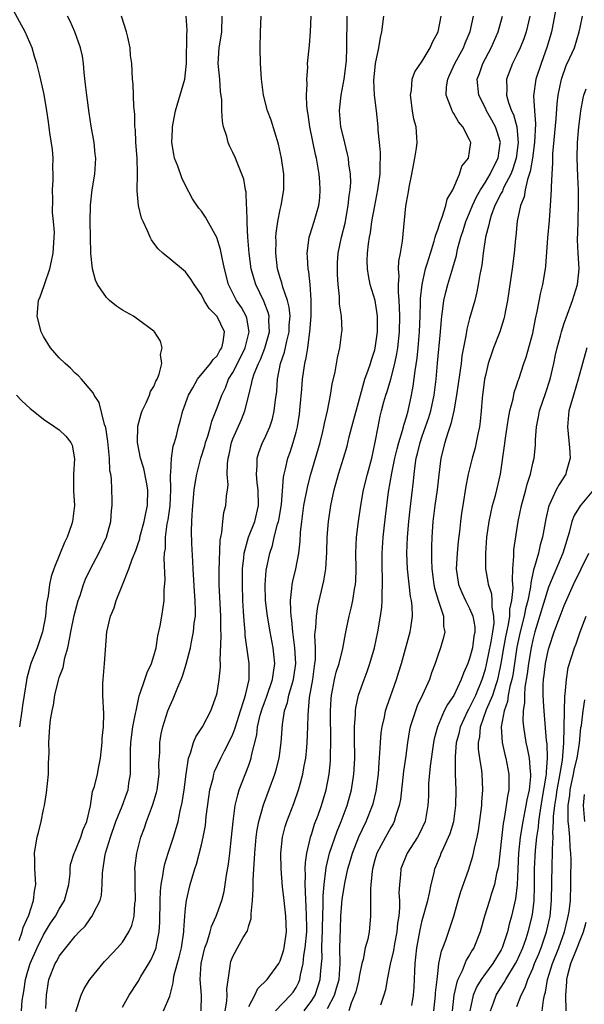
# Model space of a CAD drawing. Units: inches. Extents: x 2568039 to 2571000, y 1497000 to 1500000.
# Drawn here: x 2569074 to 2569146, y 1497436 to 1497561 of the extents above; entities that cross this region are included whole.
import ezdxf

# ---------------------------------------------------------------- set-up
doc = ezdxf.new("R2010")
doc.units = ezdxf.units.IN
doc.header["$MEASUREMENT"] = 0
doc.layers.add('LD25681497_2ft', color=81, linetype='Continuous')

msp = doc.modelspace()

# ---------------------------------------------------------------- linework, layer by layer
at = {"layer": 'LD25681497_2ft'}
for points, elevation in [([(2569073.93, 1497443.93), (2569074.31, 1497445), (2569074.43, 1497445.57), (2569075.15, 1497447.15), (2569075.74, 1497449), (2569075.84, 1497450.16), (2569076.04, 1497451), (2569075.9, 1497453), (2569075.89, 1497454.11), (2569075.86, 1497455), (2569076.03, 1497456.03), (2569076.21, 1497457), (2569076.38, 1497457.62), (2569076.7, 1497459), (2569077, 1497460.5), (2569077.12, 1497461), (2569077.39, 1497462.61), (2569077.62, 1497465), (2569077.61, 1497466.39), (2569077.68, 1497467), (2569077.72, 1497467.72), (2569077.66, 1497469), (2569077.79, 1497471), (2569077.87, 1497471.87), (2569078.08, 1497473), (2569078.28, 1497473.72), (2569078.45, 1497475), (2569078.9, 1497476.9), (2569079, 1497477.22), (2569079.49, 1497478.51), (2569079.71, 1497479.71), (2569080.1, 1497481), (2569080.32, 1497482.32), (2569080.48, 1497483), (2569080.9, 1497485.1), (2569081.41, 1497487), (2569081.64, 1497487.64), (2569082.07, 1497489), (2569082.32, 1497489.68), (2569082.94, 1497491), (2569084.01, 1497493), (2569085, 1497495), (2569085.54, 1497497), (2569085.61, 1497498.39), (2569085.7, 1497499), (2569085.71, 1497499.71), (2569085.62, 1497502.38), (2569085.52, 1497503), (2569085.41, 1497503.41), (2569085.35, 1497505), (2569085.13, 1497507.13), (2569084.88, 1497508.88), (2569084.84, 1497509), (2569084.74, 1497509.26), (2569084.07, 1497512.07), (2569083.4, 1497513), (2569083.3, 1497513.3), (2569081.8, 1497515), (2569081.45, 1497515.45), (2569081, 1497515.79), (2569080.4, 1497516.41), (2569079.73, 1497517), (2569079, 1497517.72), (2569077.89, 1497519), (2569077, 1497520.41), (2569076.69, 1497521), (2569076.2, 1497523), (2569076.38, 1497525), (2569076.57, 1497525.43), (2569077.1, 1497526.9), (2569077.15, 1497527.15), (2569077.78, 1497529), (2569078.03, 1497529.97), (2569078.23, 1497531), (2569078.3, 1497532.3), (2569078.37, 1497533), (2569078.38, 1497533.62), (2569078.27, 1497535), (2569078.15, 1497536.15), (2569078.16, 1497537.84), (2569078.14, 1497539), (2569078.22, 1497540.22), (2569078.24, 1497541), (2569078.19, 1497541.81), (2569078.22, 1497543), (2569078.12, 1497544.12), (2569077.78, 1497546.22), (2569077.62, 1497547.62), (2569077.42, 1497549), (2569077.07, 1497551.07), (2569076.53, 1497553.47), (2569076.16, 1497555), (2569075.87, 1497555.87), (2569075.56, 1497557), (2569074.69, 1497559), (2569073, 1497562.09)], 8918), ([(2569141.94, 1497561.94), (2569141.45, 1497559.45), (2569141.38, 1497559), (2569141.3, 1497558.7), (2569140.83, 1497557.17), (2569140.05, 1497555), (2569139.41, 1497553), (2569139.11, 1497550.89), (2569139.23, 1497549), (2569139.37, 1497547.37), (2569139.24, 1497545), (2569138.95, 1497543), (2569138.68, 1497541.32), (2569138.32, 1497540.32), (2569138.03, 1497539), (2569137.9, 1497538.1), (2569137.44, 1497537), (2569137.04, 1497535.05), (2569136.87, 1497533.13), (2569136.83, 1497532.83), (2569136.65, 1497531), (2569136.39, 1497529), (2569135.79, 1497525), (2569135.52, 1497523.52), (2569135.44, 1497523), (2569135.35, 1497522.65), (2569134.83, 1497521), (2569134.04, 1497519), (2569133.76, 1497518.24), (2569133.37, 1497517), (2569133, 1497515.48), (2569132.9, 1497515), (2569132.61, 1497512.61), (2569132.48, 1497511), (2569132.34, 1497509.66), (2569132.25, 1497509), (2569132.04, 1497508.04), (2569131.85, 1497507), (2569131.69, 1497506.31), (2569131.31, 1497505), (2569130.82, 1497503), (2569130.53, 1497501.47), (2569130.12, 1497499), (2569129.96, 1497498.04), (2569129.83, 1497497), (2569129.72, 1497495.72), (2569129.56, 1497494.44), (2569129.41, 1497493), (2569129.28, 1497491), (2569129.6, 1497489), (2569130.02, 1497488.02), (2569130.48, 1497487), (2569131, 1497485.97), (2569131.42, 1497485), (2569131.65, 1497483.65), (2569131.67, 1497483), (2569131.55, 1497482.45), (2569131.36, 1497481), (2569131, 1497479.62), (2569130.76, 1497479), (2569130.21, 1497477.79), (2569129.95, 1497477), (2569129, 1497474.97), (2569128.19, 1497473.81), (2569127.79, 1497473), (2569126.93, 1497471), (2569126.52, 1497469.48), (2569126.43, 1497469), (2569126.01, 1497466.01), (2569125.81, 1497463.81), (2569125.78, 1497462.22), (2569125.71, 1497461), (2569125.35, 1497459), (2569124.6, 1497457.39), (2569124.38, 1497457), (2569123.07, 1497455), (2569122.28, 1497453), (2569122.23, 1497452.23), (2569122.1, 1497451), (2569122.05, 1497449.95), (2569122.1, 1497449), (2569122.12, 1497448.12), (2569122.01, 1497447), (2569121.88, 1497446.12), (2569121.78, 1497445), (2569121.49, 1497443.49), (2569121.36, 1497442.64), (2569120.94, 1497440.94), (2569120.55, 1497439), (2569120.34, 1497437.66), (2569120.14, 1497437), (2569119.71, 1497435.71)], 8892), ([(2569074.19, 1497435), (2569074.3, 1497436.3), (2569074.42, 1497437), (2569074.52, 1497437.48), (2569074.7, 1497439), (2569075, 1497440.04), (2569075.31, 1497441), (2569076.2, 1497443), (2569077, 1497444.64), (2569077.9, 1497446.1), (2569078.51, 1497447), (2569079, 1497447.89), (2569079.67, 1497449), (2569080.19, 1497451), (2569080.36, 1497452.36), (2569080.39, 1497453), (2569080.44, 1497453.56), (2569080.89, 1497455), (2569081, 1497455.24), (2569081.71, 1497457), (2569082.01, 1497457.99), (2569082.49, 1497459), (2569082.96, 1497460.96), (2569083.22, 1497462.78), (2569083.31, 1497463), (2569083.44, 1497463.44), (2569083.82, 1497465), (2569084.03, 1497465.97), (2569084.2, 1497467), (2569084.42, 1497469), (2569084.44, 1497469.56), (2569084.61, 1497471), (2569084.65, 1497472.65), (2569084.51, 1497475), (2569084.52, 1497476.52), (2569084.54, 1497477), (2569084.72, 1497479), (2569085.04, 1497483), (2569085.5, 1497485), (2569085.94, 1497486.06), (2569086.21, 1497487), (2569086.99, 1497488.99), (2569087.83, 1497491), (2569088.24, 1497492.24), (2569088.7, 1497493.3), (2569089, 1497494.2), (2569089.19, 1497494.81), (2569089.22, 1497495), (2569089.3, 1497495.3), (2569089.77, 1497497), (2569089.97, 1497498.03), (2569090.19, 1497499), (2569090.24, 1497501), (2569090.04, 1497501.96), (2569089.72, 1497503.72), (2569089.3, 1497505), (2569088.89, 1497507), (2569088.94, 1497509.06), (2569089.36, 1497510.64), (2569089.5, 1497511), (2569090.02, 1497512.02), (2569090.43, 1497513), (2569090.56, 1497513.44), (2569091, 1497514.11), (2569091.25, 1497514.75), (2569091.4, 1497515), (2569091.67, 1497515.67), (2569091.98, 1497517), (2569091.84, 1497518.16), (2569092.04, 1497519), (2569091.83, 1497519.83), (2569091.08, 1497521), (2569091, 1497521.08), (2569088.75, 1497522.75), (2569088.39, 1497523), (2569087, 1497523.76), (2569086.25, 1497524.25), (2569085.37, 1497525), (2569085, 1497525.36), (2569083.85, 1497527), (2569083.57, 1497527.57), (2569083.2, 1497529), (2569083, 1497530.94), (2569082.94, 1497533.06), (2569082.92, 1497535), (2569082.96, 1497537.04), (2569083.17, 1497539), (2569083.49, 1497541), (2569083.61, 1497543), (2569083.53, 1497543.53), (2569083.4, 1497545), (2569083.05, 1497547.05), (2569082.77, 1497548.77), (2569082.48, 1497551), (2569082.34, 1497552.34), (2569082.13, 1497553.87), (2569082.06, 1497555), (2569081.95, 1497555.95), (2569081.69, 1497557), (2569080.98, 1497559), (2569080.37, 1497560.37), (2569080.03, 1497561)], 8916), ([(2569077.31, 1497435.31), (2569077.38, 1497437), (2569077.57, 1497438.43), (2569077.68, 1497439), (2569078.49, 1497441), (2569078.68, 1497441.32), (2569079, 1497441.92), (2569081, 1497444.45), (2569081.52, 1497445), (2569082.27, 1497445.73), (2569083, 1497446.81), (2569083.16, 1497447), (2569083.28, 1497447.28), (2569084.18, 1497449), (2569084.35, 1497449.65), (2569084.45, 1497451), (2569084.48, 1497452.48), (2569084.83, 1497454.83), (2569084.87, 1497455), (2569085.47, 1497457), (2569086.18, 1497459), (2569086.95, 1497460.95), (2569087.53, 1497462.47), (2569087.71, 1497463), (2569087.83, 1497463.83), (2569088.04, 1497465), (2569088.01, 1497466.01), (2569088.03, 1497468.03), (2569088.06, 1497469), (2569088.33, 1497471), (2569088.67, 1497472.67), (2569088.72, 1497473), (2569089.11, 1497474.89), (2569089.25, 1497475.25), (2569089.82, 1497477), (2569090.13, 1497477.87), (2569090.7, 1497479), (2569091, 1497479.98), (2569091.26, 1497481), (2569091.5, 1497482.5), (2569091.77, 1497483.77), (2569092, 1497485), (2569092.14, 1497485.86), (2569092.29, 1497487), (2569092.3, 1497488.3), (2569092.4, 1497489.6), (2569092.3, 1497492.3), (2569092.35, 1497493), (2569092.44, 1497493.56), (2569092.47, 1497495), (2569092.69, 1497496.69), (2569092.79, 1497497.21), (2569093.04, 1497498.96), (2569093.14, 1497501), (2569093.1, 1497502.9), (2569093.15, 1497503.15), (2569093.22, 1497505), (2569093.45, 1497506.55), (2569093.61, 1497507), (2569093.86, 1497507.86), (2569094.12, 1497509), (2569094.32, 1497509.68), (2569094.64, 1497511), (2569095.37, 1497513), (2569095.92, 1497513.92), (2569096.53, 1497515), (2569098.16, 1497517), (2569098.49, 1497517.51), (2569099, 1497517.99), (2569099.36, 1497518.64), (2569099.6, 1497519), (2569099.77, 1497519.77), (2569099.94, 1497521), (2569099, 1497522.95), (2569097.98, 1497523.98), (2569097.35, 1497525), (2569097, 1497525.7), (2569096.09, 1497527), (2569095.69, 1497527.69), (2569095, 1497528.61), (2569093, 1497530.27), (2569092.1, 1497531), (2569091.52, 1497531.52), (2569091, 1497532.26), (2569090.67, 1497532.67), (2569090.52, 1497533), (2569090.19, 1497533.81), (2569089.61, 1497535), (2569089.43, 1497535.43), (2569089.03, 1497537), (2569088.87, 1497538.87), (2569088.93, 1497541.07), (2569088.88, 1497543), (2569088.71, 1497545), (2569088.64, 1497546.64), (2569088.58, 1497547), (2569088.58, 1497548.58), (2569088.44, 1497549.56), (2569088.37, 1497552.37), (2569088.28, 1497553), (2569088.18, 1497555), (2569088.03, 1497556.03), (2569087.96, 1497557), (2569087.67, 1497558.33), (2569087.5, 1497559), (2569086.89, 1497561)], 8914), ([(2569081.09, 1497434.91), (2569081.78, 1497437), (2569082.16, 1497437.84), (2569082.88, 1497439), (2569084.73, 1497441.27), (2569085, 1497441.52), (2569086.38, 1497443), (2569087, 1497443.72), (2569087.82, 1497445), (2569088.19, 1497445.81), (2569088.49, 1497447), (2569088.59, 1497448.59), (2569088.65, 1497449), (2569088.61, 1497451), (2569088.62, 1497452.62), (2569088.59, 1497453), (2569088.61, 1497453.39), (2569088.81, 1497455), (2569089.34, 1497457), (2569089.81, 1497458.19), (2569090.07, 1497459), (2569090.69, 1497460.69), (2569090.87, 1497461.13), (2569091.32, 1497462.68), (2569091.39, 1497463), (2569091.65, 1497465), (2569091.63, 1497466.37), (2569091.72, 1497467.72), (2569091.73, 1497469), (2569091.91, 1497470.09), (2569092.11, 1497471), (2569092.76, 1497473), (2569093, 1497473.59), (2569093.45, 1497474.55), (2569094.02, 1497476.02), (2569094.46, 1497477), (2569094.61, 1497477.39), (2569095.08, 1497478.92), (2569095.61, 1497481), (2569095.75, 1497481.75), (2569096.02, 1497483), (2569096.11, 1497484.11), (2569096.24, 1497485), (2569096.26, 1497485.74), (2569096.22, 1497487), (2569096.13, 1497488.13), (2569095.95, 1497491), (2569095.92, 1497491.92), (2569095.79, 1497494.21), (2569095.75, 1497495.75), (2569095.78, 1497497), (2569095.82, 1497497.82), (2569095.92, 1497499), (2569096.11, 1497501), (2569096.21, 1497501.79), (2569096.41, 1497503), (2569096.93, 1497505), (2569097.44, 1497506.56), (2569097.54, 1497507), (2569097.82, 1497507.82), (2569098.16, 1497509), (2569098.32, 1497509.68), (2569099, 1497511.37), (2569099.59, 1497513), (2569100.06, 1497513.94), (2569100.46, 1497515), (2569101, 1497515.88), (2569102.05, 1497517.95), (2569102.56, 1497519), (2569103.06, 1497521), (2569102.76, 1497522.76), (2569102.67, 1497523), (2569102.08, 1497524.08), (2569101.47, 1497525), (2569100.44, 1497527), (2569099.92, 1497529), (2569099.62, 1497530.38), (2569099.45, 1497531.45), (2569098.98, 1497532.98), (2569097.54, 1497535.54), (2569097, 1497536.28), (2569096.68, 1497536.68), (2569095.88, 1497537.88), (2569095, 1497539.55), (2569094.53, 1497540.53), (2569094.01, 1497541.99), (2569093.62, 1497543), (2569093.5, 1497543.5), (2569093.26, 1497545), (2569093.36, 1497546.64), (2569093.36, 1497547), (2569093.44, 1497547.44), (2569093.74, 1497549), (2569094.9, 1497553), (2569095, 1497553.84), (2569095.11, 1497555), (2569095.18, 1497558.82), (2569095.21, 1497559), (2569095.21, 1497559.21), (2569095.07, 1497561)], 8912), ([(2569087, 1497435.49), (2569087.87, 1497437), (2569089, 1497438.72), (2569089.34, 1497439.34), (2569090.33, 1497441), (2569090.59, 1497441.41), (2569091, 1497442.29), (2569091.26, 1497443), (2569091.31, 1497443.31), (2569091.67, 1497445), (2569091.76, 1497446.24), (2569091.77, 1497449), (2569091.82, 1497450.18), (2569091.91, 1497451), (2569092.13, 1497452.13), (2569092.24, 1497453), (2569092.38, 1497453.62), (2569092.81, 1497455), (2569093.48, 1497457), (2569094.06, 1497459), (2569094.33, 1497460.33), (2569094.58, 1497461.42), (2569094.81, 1497463), (2569095.07, 1497465), (2569095.38, 1497467), (2569095.64, 1497467.64), (2569096.01, 1497469), (2569096.29, 1497469.71), (2569097.13, 1497471), (2569098.22, 1497473), (2569098.94, 1497475), (2569099, 1497475.28), (2569099.28, 1497477), (2569099.42, 1497478.58), (2569099.42, 1497479), (2569099.38, 1497479.38), (2569099.53, 1497482.47), (2569099.48, 1497483.48), (2569099.48, 1497485), (2569099.27, 1497489), (2569099.25, 1497490.75), (2569099.38, 1497494.62), (2569099.46, 1497495), (2569099.6, 1497495.6), (2569099.71, 1497497), (2569099.86, 1497498.14), (2569100.09, 1497499), (2569100.19, 1497500.19), (2569100.31, 1497501), (2569100.38, 1497501.62), (2569100.29, 1497503), (2569100.3, 1497504.3), (2569100.38, 1497505), (2569100.51, 1497505.49), (2569100.83, 1497507), (2569101, 1497507.45), (2569102.1, 1497509.9), (2569102.53, 1497511), (2569103.01, 1497513), (2569103.42, 1497514.58), (2569103.47, 1497515), (2569103.7, 1497515.7), (2569104.24, 1497517), (2569104.49, 1497517.51), (2569105.06, 1497518.94), (2569105.62, 1497521), (2569105.56, 1497522.44), (2569105.58, 1497523), (2569105.48, 1497523.48), (2569104.92, 1497524.92), (2569103.9, 1497527), (2569103.68, 1497527.68), (2569103.32, 1497529), (2569103.06, 1497531), (2569102.9, 1497533), (2569102.82, 1497534.82), (2569102.79, 1497535), (2569102.78, 1497536.78), (2569102.73, 1497537), (2569102.69, 1497538.69), (2569102.6, 1497539), (2569102.37, 1497540.37), (2569102.15, 1497541), (2569101.54, 1497542.46), (2569101.33, 1497543), (2569101, 1497543.75), (2569100.56, 1497544.56), (2569100.4, 1497545), (2569100.25, 1497545.75), (2569099.82, 1497547), (2569099.67, 1497547.67), (2569099.61, 1497549), (2569099.58, 1497550.42), (2569099.45, 1497551.45), (2569099.34, 1497553), (2569099.15, 1497555), (2569099.25, 1497557), (2569099.52, 1497558.48), (2569099.58, 1497559), (2569099.64, 1497561)], 8910), ([(2569092.22, 1497435), (2569093, 1497436.87), (2569093.44, 1497438.56), (2569093.46, 1497439), (2569093.57, 1497439.57), (2569094.19, 1497441.81), (2569094.48, 1497443), (2569094.78, 1497445), (2569094.78, 1497445.22), (2569094.91, 1497447), (2569095, 1497448), (2569095.12, 1497449), (2569095.6, 1497451), (2569096.17, 1497453), (2569096.39, 1497453.61), (2569097, 1497456.05), (2569097.22, 1497457), (2569097.51, 1497458.49), (2569097.63, 1497459.63), (2569097.93, 1497462.07), (2569098.08, 1497463), (2569098.48, 1497464.48), (2569098.58, 1497465), (2569098.68, 1497465.32), (2569099.46, 1497467), (2569099.92, 1497467.93), (2569100.67, 1497469.33), (2569101, 1497470.06), (2569101.26, 1497470.74), (2569101.32, 1497471), (2569101.95, 1497473), (2569102.44, 1497474.44), (2569102.59, 1497475), (2569103.06, 1497477), (2569103.08, 1497479), (2569102.57, 1497482.57), (2569102.54, 1497483), (2569102.41, 1497484.41), (2569102.36, 1497485.64), (2569102.27, 1497487), (2569102.2, 1497489), (2569102.23, 1497491), (2569102.4, 1497492.4), (2569102.44, 1497493), (2569102.99, 1497495), (2569103.76, 1497497), (2569104.26, 1497499), (2569104.22, 1497501), (2569104.09, 1497501.91), (2569103.98, 1497503), (2569104.08, 1497504.08), (2569104.08, 1497505), (2569104.28, 1497505.72), (2569104.77, 1497507), (2569105, 1497507.48), (2569105.66, 1497509), (2569106, 1497510), (2569106.25, 1497511), (2569106.4, 1497512.4), (2569106.55, 1497513.45), (2569106.64, 1497515), (2569107.04, 1497517), (2569107.54, 1497518.46), (2569107.82, 1497519.82), (2569108.12, 1497521), (2569108.15, 1497521.85), (2569108.24, 1497523), (2569108.13, 1497524.13), (2569107.92, 1497525), (2569107.33, 1497526.67), (2569107.21, 1497527.21), (2569107, 1497527.87), (2569106.67, 1497529), (2569106.45, 1497531), (2569106.48, 1497532.48), (2569106.46, 1497533), (2569106.48, 1497533.52), (2569106.68, 1497535), (2569107, 1497536.53), (2569107.11, 1497537), (2569107.46, 1497539), (2569107.46, 1497541), (2569107.18, 1497543), (2569106.8, 1497544.8), (2569105.83, 1497547.83), (2569105.39, 1497549), (2569104.89, 1497551), (2569104.63, 1497553), (2569104.49, 1497555), (2569104.45, 1497557), (2569104.5, 1497559), (2569104.59, 1497561)], 8908), ([(2569096.98, 1497435), (2569097, 1497437), (2569096.84, 1497439), (2569096.98, 1497441), (2569097.46, 1497443), (2569097.73, 1497443.73), (2569098.11, 1497445), (2569098.29, 1497445.71), (2569098.88, 1497447), (2569099, 1497447.34), (2569099.59, 1497449), (2569099.89, 1497450.11), (2569100.04, 1497451), (2569100.2, 1497452.2), (2569100.43, 1497453.57), (2569100.62, 1497455), (2569100.84, 1497457), (2569101.02, 1497459), (2569101.28, 1497461), (2569101.61, 1497462.39), (2569101.81, 1497463), (2569103, 1497466.11), (2569103.24, 1497466.76), (2569103.3, 1497467), (2569103.36, 1497467.36), (2569104.02, 1497469.98), (2569104.13, 1497471), (2569104.47, 1497472.47), (2569104.72, 1497473.28), (2569105, 1497474.05), (2569105.27, 1497474.73), (2569106.04, 1497477), (2569106.13, 1497477.87), (2569106.33, 1497479), (2569106.2, 1497480.2), (2569106.11, 1497481), (2569105.71, 1497483), (2569105.38, 1497485), (2569105.15, 1497487), (2569105.09, 1497489), (2569105.21, 1497490.79), (2569105.67, 1497493), (2569106.03, 1497493.97), (2569106.25, 1497495), (2569106.66, 1497496.66), (2569106.78, 1497497), (2569106.82, 1497497.18), (2569107.15, 1497499.15), (2569107.4, 1497502.6), (2569107.48, 1497503), (2569107.66, 1497503.66), (2569107.96, 1497505), (2569108.24, 1497505.76), (2569108.64, 1497507), (2569109, 1497508.31), (2569109.17, 1497509), (2569109.42, 1497510.58), (2569109.54, 1497511.54), (2569109.74, 1497513.74), (2569109.83, 1497515), (2569110.11, 1497517), (2569110.29, 1497517.71), (2569110.49, 1497519), (2569110.71, 1497520.71), (2569110.77, 1497521), (2569110.92, 1497523), (2569110.94, 1497524.94), (2569110.92, 1497525.08), (2569110.79, 1497527), (2569110.62, 1497528.62), (2569110.53, 1497529), (2569110.46, 1497530.46), (2569110.4, 1497531), (2569110.63, 1497532.63), (2569110.66, 1497533), (2569110.73, 1497533.27), (2569111, 1497534.06), (2569111.3, 1497535), (2569111.88, 1497537), (2569112, 1497538), (2569112.08, 1497539), (2569112, 1497540), (2569111.94, 1497541), (2569111.73, 1497542.27), (2569111.6, 1497543), (2569111.48, 1497543.48), (2569110.75, 1497547), (2569110.54, 1497548.54), (2569110.45, 1497549), (2569110.37, 1497549.63), (2569110.33, 1497551), (2569110.4, 1497552.4), (2569110.35, 1497553), (2569110.48, 1497554.48), (2569110.47, 1497555), (2569110.69, 1497557.31), (2569110.83, 1497559), (2569110.92, 1497561)], 8906), ([(2569100, 1497435), (2569100.23, 1497436.23), (2569100.29, 1497437), (2569100.25, 1497437.75), (2569100.67, 1497440.67), (2569100.68, 1497441), (2569100.75, 1497441.25), (2569101, 1497441.91), (2569101.57, 1497443), (2569102.32, 1497444.32), (2569102.84, 1497445.16), (2569103, 1497445.8), (2569103.31, 1497446.69), (2569103.33, 1497447), (2569103.31, 1497447.31), (2569103.5, 1497449), (2569103.58, 1497450.42), (2569103.55, 1497451.55), (2569103.64, 1497453), (2569103.75, 1497454.25), (2569103.77, 1497455), (2569103.97, 1497457), (2569104.08, 1497457.92), (2569104.3, 1497459), (2569104.89, 1497461.11), (2569106.33, 1497465), (2569106.48, 1497465.52), (2569106.88, 1497467), (2569107.13, 1497469), (2569107.28, 1497471.28), (2569107.54, 1497473), (2569107.92, 1497474.08), (2569108.1, 1497475), (2569108.54, 1497476.54), (2569108.69, 1497477), (2569108.73, 1497477.27), (2569108.97, 1497479), (2569108.85, 1497481), (2569108.59, 1497483), (2569108.48, 1497484.48), (2569108.39, 1497485), (2569108.33, 1497485.67), (2569108.32, 1497487), (2569108.49, 1497488.49), (2569108.5, 1497489), (2569108.58, 1497489.42), (2569108.96, 1497491), (2569109.35, 1497493), (2569109.52, 1497494.48), (2569109.58, 1497495.58), (2569109.72, 1497497), (2569110.01, 1497499), (2569110.49, 1497501.51), (2569110.86, 1497503), (2569112.04, 1497507), (2569112.39, 1497508.39), (2569112.53, 1497509), (2569112.59, 1497509.41), (2569112.98, 1497511), (2569113.39, 1497513), (2569113.6, 1497514.4), (2569113.95, 1497515.95), (2569114.26, 1497517.74), (2569114.56, 1497519), (2569114.82, 1497521), (2569114.83, 1497521.17), (2569114.76, 1497523), (2569114.53, 1497524.53), (2569114.53, 1497525.47), (2569114.34, 1497527), (2569114.27, 1497528.27), (2569114.25, 1497529), (2569114.26, 1497529.74), (2569114.35, 1497531), (2569114.75, 1497533), (2569115.21, 1497534.79), (2569115.62, 1497537), (2569115.74, 1497538.26), (2569115.86, 1497539), (2569115.93, 1497539.93), (2569115.91, 1497541), (2569115.71, 1497542.29), (2569115.65, 1497543), (2569115.54, 1497543.54), (2569115, 1497545.67), (2569114.69, 1497547), (2569114.5, 1497549), (2569114.54, 1497549.46), (2569114.72, 1497551), (2569115.12, 1497553), (2569115.36, 1497555), (2569115.39, 1497555.39), (2569115.42, 1497557), (2569115.42, 1497558.58), (2569115.47, 1497559.47), (2569115.5, 1497561)], 8904), ([(2569103, 1497435.57), (2569103.76, 1497437), (2569104.16, 1497437.84), (2569105.34, 1497439), (2569106.81, 1497441), (2569107, 1497441.36), (2569107.4, 1497442.6), (2569107.51, 1497443), (2569107.81, 1497445), (2569107.71, 1497447), (2569107.48, 1497449), (2569107.3, 1497450.7), (2569107.11, 1497453), (2569107.06, 1497455), (2569107.27, 1497457), (2569107.63, 1497458.37), (2569107.83, 1497459), (2569108.71, 1497461.29), (2569109.32, 1497463), (2569109.43, 1497463.43), (2569109.88, 1497465), (2569110.05, 1497466.05), (2569110.25, 1497467), (2569110.35, 1497468.35), (2569110.42, 1497469), (2569110.49, 1497471), (2569110.52, 1497472.52), (2569110.71, 1497474.71), (2569111.11, 1497477), (2569111.33, 1497478.67), (2569111.4, 1497479), (2569111.45, 1497479.45), (2569111.46, 1497481), (2569111.4, 1497482.6), (2569111.44, 1497483), (2569111.51, 1497483.51), (2569111.58, 1497485), (2569111.76, 1497486.24), (2569112.54, 1497489.46), (2569112.77, 1497491), (2569112.91, 1497493.09), (2569112.96, 1497495), (2569113.11, 1497497), (2569113.4, 1497499), (2569113.83, 1497501), (2569114.4, 1497503), (2569115.03, 1497505), (2569115.47, 1497506.53), (2569115.73, 1497507.73), (2569116.06, 1497509), (2569117.16, 1497513), (2569117.73, 1497515), (2569118.16, 1497516.16), (2569118.43, 1497517), (2569118.55, 1497517.45), (2569119, 1497518.75), (2569119.05, 1497518.95), (2569119.33, 1497521), (2569119.31, 1497523), (2569119.29, 1497523.29), (2569119.01, 1497525), (2569118.41, 1497527), (2569118.17, 1497528.17), (2569118.04, 1497529), (2569118.03, 1497530.03), (2569118.06, 1497531), (2569118.18, 1497532.18), (2569118.32, 1497533), (2569118.43, 1497533.57), (2569118.62, 1497535), (2569118.97, 1497536.97), (2569119.38, 1497539), (2569119.67, 1497541), (2569119.66, 1497542.34), (2569119.72, 1497543), (2569119.71, 1497543.71), (2569119.56, 1497545), (2569119.42, 1497546.58), (2569119.4, 1497547), (2569119.21, 1497549), (2569118.93, 1497551), (2569118.85, 1497552.85), (2569119.07, 1497555), (2569119.48, 1497557), (2569119.71, 1497558.29), (2569119.88, 1497559), (2569120.13, 1497561)], 8902), ([(2569106.39, 1497435), (2569108.32, 1497437), (2569108.63, 1497437.37), (2569109, 1497437.95), (2569109.35, 1497438.65), (2569109.49, 1497439), (2569109.56, 1497439.56), (2569109.9, 1497441), (2569110, 1497442), (2569110.18, 1497443), (2569110.37, 1497445), (2569110.35, 1497445.65), (2569110.34, 1497447), (2569110.29, 1497448.29), (2569110.23, 1497449), (2569110.22, 1497450.22), (2569110.16, 1497451), (2569110.22, 1497452.22), (2569110.18, 1497453), (2569110.19, 1497453.81), (2569110.37, 1497455), (2569110.81, 1497456.81), (2569110.84, 1497457), (2569111, 1497457.47), (2569111.36, 1497458.64), (2569111.8, 1497459.8), (2569112.22, 1497461), (2569112.81, 1497463), (2569113.21, 1497465), (2569113.37, 1497466.63), (2569113.39, 1497467), (2569113.39, 1497467.39), (2569113.42, 1497469), (2569113.38, 1497473), (2569113.45, 1497474.55), (2569113.49, 1497475), (2569113.64, 1497475.64), (2569113.89, 1497477), (2569114.1, 1497477.9), (2569114.46, 1497479), (2569114.92, 1497480.91), (2569115.25, 1497482.75), (2569115.38, 1497483.38), (2569115.72, 1497485), (2569115.98, 1497486.02), (2569116.19, 1497487), (2569116.42, 1497488.42), (2569116.53, 1497489), (2569116.56, 1497489.44), (2569116.61, 1497491), (2569116.57, 1497493), (2569116.66, 1497495), (2569116.93, 1497497), (2569117.22, 1497499), (2569117.57, 1497501), (2569118.06, 1497503), (2569118.61, 1497505), (2569119.05, 1497507.05), (2569119.39, 1497509), (2569119.68, 1497510.32), (2569119.84, 1497511), (2569120.13, 1497512.13), (2569120.38, 1497513), (2569120.54, 1497513.46), (2569121, 1497515.04), (2569121.52, 1497517), (2569121.77, 1497518.23), (2569121.89, 1497519), (2569122.1, 1497521), (2569122.15, 1497523), (2569122.13, 1497524.13), (2569122.08, 1497525), (2569121.97, 1497526.03), (2569121.97, 1497527), (2569122.06, 1497528.06), (2569121.99, 1497529), (2569122.03, 1497529.97), (2569122.24, 1497531), (2569122.48, 1497532.48), (2569122.93, 1497536.93), (2569123, 1497537.39), (2569123.25, 1497538.75), (2569123.33, 1497539.33), (2569123.67, 1497541), (2569123.87, 1497542.13), (2569124.06, 1497543), (2569124.27, 1497544.27), (2569124.34, 1497545), (2569124.31, 1497545.69), (2569124.21, 1497547), (2569123.94, 1497547.94), (2569123.78, 1497549), (2569123.5, 1497551), (2569123.63, 1497551.63), (2569123.74, 1497553), (2569124.06, 1497553.94), (2569125, 1497555.3), (2569126.02, 1497557), (2569126.29, 1497557.71), (2569127.02, 1497559), (2569127.38, 1497561)], 8900), ([(2569110.05, 1497435), (2569111, 1497436.31), (2569111.41, 1497437), (2569111.82, 1497438.18), (2569112.08, 1497439), (2569112.14, 1497440.14), (2569112.3, 1497441.7), (2569112.28, 1497443), (2569112.32, 1497444.32), (2569112.37, 1497445), (2569112.37, 1497445.63), (2569112.45, 1497448.45), (2569112.43, 1497449.57), (2569112.55, 1497451), (2569112.78, 1497452.78), (2569112.82, 1497453.18), (2569113.26, 1497455), (2569114.22, 1497457.78), (2569114.73, 1497459), (2569115.47, 1497461), (2569116.01, 1497463), (2569116.34, 1497465), (2569116.38, 1497465.62), (2569116.45, 1497467), (2569116.41, 1497469.59), (2569116.42, 1497471), (2569116.54, 1497472.54), (2569116.55, 1497473), (2569116.59, 1497473.41), (2569116.91, 1497475), (2569117.62, 1497477), (2569118.01, 1497477.99), (2569118.37, 1497479), (2569118.94, 1497481), (2569119.35, 1497483), (2569119.69, 1497485), (2569119.86, 1497486.14), (2569119.91, 1497487), (2569119.9, 1497487.89), (2569119.98, 1497489), (2569119.97, 1497490.03), (2569119.92, 1497491), (2569119.9, 1497493), (2569120.03, 1497495), (2569120.16, 1497496.16), (2569120.36, 1497497.64), (2569120.73, 1497500.73), (2569121.13, 1497503.13), (2569121.54, 1497505), (2569121.81, 1497506.19), (2569122.03, 1497507), (2569122.51, 1497508.51), (2569122.69, 1497509.31), (2569123, 1497510.26), (2569123.21, 1497511), (2569123.64, 1497513), (2569123.85, 1497514.15), (2569124.09, 1497516.09), (2569124.34, 1497517.66), (2569124.48, 1497519), (2569124.65, 1497521), (2569124.73, 1497523), (2569124.78, 1497524.78), (2569124.78, 1497525.22), (2569124.97, 1497527), (2569125.43, 1497529), (2569125.64, 1497529.64), (2569126.03, 1497531), (2569126.51, 1497532.51), (2569126.64, 1497533), (2569126.7, 1497533.3), (2569127, 1497534.07), (2569127.21, 1497534.79), (2569127.52, 1497535.52), (2569127.99, 1497537), (2569128.16, 1497537.84), (2569128.86, 1497539), (2569129.7, 1497541), (2569130.02, 1497541.98), (2569130.85, 1497543), (2569131, 1497543.84), (2569131.14, 1497545), (2569131, 1497545.33), (2569130.14, 1497547), (2569129.6, 1497547.6), (2569129, 1497548.67), (2569128.86, 1497548.86), (2569128.79, 1497549), (2569128.71, 1497549.28), (2569128.02, 1497551), (2569128.06, 1497552.06), (2569128.22, 1497553), (2569128.47, 1497553.53), (2569129.13, 1497555), (2569130.21, 1497557), (2569130.43, 1497557.57), (2569131.05, 1497559.05), (2569131.51, 1497561)], 8898), ([(2569113, 1497435.29), (2569113.86, 1497437), (2569114.13, 1497437.87), (2569114.45, 1497439), (2569114.59, 1497441), (2569114.56, 1497443), (2569114.62, 1497445.38), (2569114.7, 1497447), (2569114.86, 1497449.14), (2569115, 1497450.13), (2569115.18, 1497451.18), (2569115.58, 1497453), (2569115.91, 1497454.09), (2569116.14, 1497455), (2569116.94, 1497457.06), (2569117.91, 1497459), (2569118.71, 1497461), (2569118.77, 1497461.23), (2569119.15, 1497462.85), (2569119.44, 1497465), (2569119.53, 1497466.47), (2569119.64, 1497467.64), (2569119.69, 1497469), (2569119.78, 1497470.22), (2569119.9, 1497471), (2569120.21, 1497472.21), (2569120.36, 1497473), (2569120.5, 1497473.5), (2569121.74, 1497477), (2569122.05, 1497477.95), (2569122.36, 1497479), (2569123.48, 1497483), (2569123.54, 1497483.54), (2569123.77, 1497485), (2569123.73, 1497486.27), (2569123.63, 1497487), (2569123.51, 1497487.51), (2569123.12, 1497491), (2569123.06, 1497493), (2569123.14, 1497495), (2569123.3, 1497497), (2569123.46, 1497498.54), (2569123.88, 1497502.12), (2569123.96, 1497503), (2569124.08, 1497504.08), (2569124.24, 1497505), (2569124.4, 1497505.6), (2569124.72, 1497507), (2569125, 1497507.81), (2569125.43, 1497509), (2569125.83, 1497510.17), (2569126.08, 1497511), (2569126.49, 1497513), (2569126.75, 1497515), (2569126.95, 1497517.05), (2569127.31, 1497521), (2569127.42, 1497522.58), (2569127.48, 1497523), (2569127.58, 1497523.59), (2569127.75, 1497525), (2569127.98, 1497526.02), (2569128.24, 1497527), (2569128.88, 1497529.12), (2569129.32, 1497530.68), (2569129.48, 1497531.48), (2569129.89, 1497533), (2569130.17, 1497533.83), (2569130.54, 1497535), (2569131, 1497536.08), (2569131.37, 1497537), (2569131.88, 1497538.12), (2569132.37, 1497539), (2569133, 1497539.99), (2569133.61, 1497541), (2569134.06, 1497541.94), (2569134.62, 1497543), (2569134.89, 1497544.89), (2569134.9, 1497545), (2569134.46, 1497546.46), (2569134.27, 1497547), (2569133.83, 1497547.83), (2569133.16, 1497549), (2569133, 1497549.36), (2569132.15, 1497551), (2569131.96, 1497553), (2569132.25, 1497553.75), (2569132.68, 1497555), (2569133.75, 1497557), (2569134.63, 1497559), (2569135.18, 1497561)], 8896), ([(2569138.65, 1497561), (2569138.17, 1497559), (2569137.87, 1497558.13), (2569137.41, 1497557), (2569137, 1497556.09), (2569136.45, 1497555), (2569135.67, 1497553), (2569135.71, 1497551.71), (2569135.67, 1497551), (2569135.92, 1497550.08), (2569136.32, 1497549), (2569136.55, 1497548.55), (2569136.98, 1497547), (2569137.15, 1497545), (2569136.89, 1497543), (2569136.45, 1497541.55), (2569136.21, 1497541), (2569135.35, 1497539.35), (2569135.19, 1497539), (2569135.15, 1497538.85), (2569135, 1497538.59), (2569134.21, 1497537), (2569133.74, 1497535.74), (2569133.52, 1497535), (2569133.45, 1497534.55), (2569133.03, 1497533), (2569132.72, 1497531), (2569132.53, 1497529.47), (2569132.28, 1497528.28), (2569132.1, 1497527), (2569131.93, 1497526.07), (2569131.65, 1497525), (2569131, 1497522.7), (2569130.65, 1497521.35), (2569130.53, 1497520.53), (2569130.03, 1497517.97), (2569129.92, 1497517), (2569129.56, 1497514.44), (2569129.34, 1497513), (2569128.98, 1497511), (2569128.64, 1497509.36), (2569128.23, 1497508.23), (2569127.87, 1497507), (2569127.35, 1497505), (2569127.08, 1497502.92), (2569126.88, 1497501), (2569126.58, 1497499), (2569126.33, 1497497), (2569126.21, 1497495), (2569126.17, 1497493.83), (2569126.16, 1497493), (2569126.19, 1497492.19), (2569126.2, 1497491), (2569126.46, 1497489), (2569126.55, 1497488.55), (2569127.02, 1497487.02), (2569127.68, 1497485), (2569127.71, 1497483.71), (2569127.86, 1497483), (2569127.71, 1497482.29), (2569127.32, 1497481), (2569127, 1497480.13), (2569126.62, 1497479), (2569126.17, 1497477.83), (2569125.9, 1497477), (2569125.03, 1497475.03), (2569124.37, 1497473.63), (2569124.13, 1497473), (2569123.73, 1497471.73), (2569123.48, 1497471), (2569123.39, 1497470.61), (2569123.12, 1497469), (2569122.87, 1497467), (2569122.64, 1497465.36), (2569122.23, 1497461.77), (2569122.09, 1497461), (2569121.62, 1497459.62), (2569121.45, 1497459), (2569121.3, 1497458.7), (2569121, 1497458.22), (2569120.32, 1497457), (2569119.25, 1497455), (2569119, 1497454.14), (2569118.7, 1497453), (2569118.64, 1497452.64), (2569118.5, 1497451), (2569118.44, 1497450.44), (2569118.46, 1497449), (2569118.42, 1497448.42), (2569118.45, 1497447), (2569118.25, 1497445), (2569118.08, 1497444.08), (2569117.78, 1497443), (2569117.5, 1497441.5), (2569117.35, 1497441), (2569117, 1497439.35), (2569116.95, 1497439), (2569116.57, 1497437.43), (2569116.43, 1497437), (2569116, 1497436), (2569115.68, 1497435)], 8894), ([(2569123.68, 1497435.68), (2569123.9, 1497437), (2569123.97, 1497438.03), (2569124.05, 1497440.05), (2569124.1, 1497441), (2569124.2, 1497441.8), (2569124.33, 1497443), (2569124.72, 1497445.28), (2569125, 1497446.45), (2569125.69, 1497449), (2569125.91, 1497449.91), (2569126.11, 1497451), (2569126.49, 1497452.49), (2569126.6, 1497453), (2569127.3, 1497454.7), (2569127.41, 1497455), (2569127.72, 1497455.72), (2569128.34, 1497457), (2569128.53, 1497457.47), (2569129.01, 1497459), (2569129.27, 1497461), (2569129.29, 1497463), (2569129.22, 1497465), (2569129.21, 1497466.79), (2569129.2, 1497467.2), (2569129.35, 1497469), (2569129.7, 1497470.3), (2569129.86, 1497471), (2569130.78, 1497473), (2569130.85, 1497473.15), (2569131, 1497473.37), (2569131.78, 1497475), (2569132.6, 1497477), (2569133, 1497478.28), (2569133.14, 1497478.86), (2569133.75, 1497481.75), (2569133.95, 1497483), (2569134.11, 1497484.11), (2569134.09, 1497485), (2569133.84, 1497486.16), (2569133.87, 1497487), (2569133.8, 1497487.8), (2569133.39, 1497489), (2569133.35, 1497489.35), (2569133.06, 1497491), (2569133.04, 1497493), (2569133.18, 1497495), (2569133.46, 1497497), (2569133.91, 1497499), (2569134.27, 1497500.27), (2569134.45, 1497501), (2569134.9, 1497503), (2569135.43, 1497506.57), (2569135.55, 1497507.55), (2569135.92, 1497510.08), (2569136.11, 1497511), (2569136.52, 1497512.52), (2569136.66, 1497513.34), (2569137, 1497514.3), (2569137.16, 1497514.84), (2569137.23, 1497515), (2569137.88, 1497517), (2569138.18, 1497517.82), (2569139, 1497520.86), (2569139.35, 1497522.65), (2569139.58, 1497523.58), (2569140.01, 1497525.99), (2569140.26, 1497527), (2569140.6, 1497529), (2569140.65, 1497529.35), (2569140.91, 1497532.91), (2569141.12, 1497535.12), (2569141.27, 1497537), (2569141.38, 1497539), (2569141.37, 1497539.37), (2569141.45, 1497541), (2569141.56, 1497542.44), (2569141.55, 1497543), (2569141.56, 1497543.56), (2569141.99, 1497547.99), (2569142.11, 1497549.89), (2569142.24, 1497551), (2569142.65, 1497553), (2569143.25, 1497554.75), (2569143.71, 1497555.71), (2569144.28, 1497557), (2569144.9, 1497559), (2569145, 1497559.57), (2569145.29, 1497561)], 8890), ([(2569126.47, 1497435), (2569126.68, 1497437), (2569126.69, 1497437.31), (2569126.87, 1497439), (2569127, 1497440.12), (2569127.12, 1497441), (2569127.44, 1497442.56), (2569127.62, 1497443), (2569127.97, 1497443.97), (2569128.98, 1497447), (2569129.57, 1497449), (2569129.88, 1497450.12), (2569130.85, 1497452.85), (2569131.41, 1497454.59), (2569131.5, 1497455), (2569131.6, 1497455.6), (2569131.95, 1497457), (2569132.13, 1497457.87), (2569132.53, 1497461), (2569132.54, 1497461.46), (2569132.67, 1497463), (2569132.58, 1497465), (2569132.54, 1497465.46), (2569132.3, 1497467), (2569132.14, 1497468.14), (2569132.14, 1497469), (2569132.3, 1497469.7), (2569132.4, 1497471), (2569133.16, 1497473.16), (2569133.93, 1497475), (2569134.35, 1497476.35), (2569134.58, 1497477), (2569134.66, 1497477.34), (2569135.01, 1497478.99), (2569135.35, 1497481), (2569135.61, 1497482.39), (2569135.94, 1497483.94), (2569136.09, 1497485), (2569136.1, 1497485.9), (2569136.35, 1497487), (2569136.51, 1497488.51), (2569136.42, 1497489.58), (2569136.49, 1497491), (2569136.61, 1497492.61), (2569136.59, 1497493), (2569136.61, 1497493.39), (2569137.16, 1497497), (2569137.58, 1497499), (2569138.13, 1497501), (2569138.29, 1497501.71), (2569138.7, 1497503), (2569139, 1497504.38), (2569139.17, 1497505), (2569139.34, 1497506.66), (2569139.36, 1497507), (2569139.34, 1497507.34), (2569139.46, 1497509), (2569139.74, 1497510.26), (2569139.85, 1497511), (2569140.67, 1497513.33), (2569141.22, 1497515), (2569141.67, 1497517), (2569141.89, 1497518.11), (2569142.1, 1497519), (2569142.53, 1497520.53), (2569142.64, 1497521), (2569143, 1497522.11), (2569143.23, 1497522.77), (2569144.06, 1497525), (2569144.66, 1497527), (2569144.87, 1497529), (2569144.75, 1497531), (2569144.68, 1497532.68), (2569144.68, 1497533), (2569144.71, 1497533.29), (2569144.82, 1497537.18), (2569144.78, 1497539), (2569144.7, 1497540.7), (2569144.63, 1497543), (2569144.67, 1497545), (2569144.85, 1497547), (2569145, 1497548.28), (2569145.1, 1497549), (2569145.39, 1497550.61), (2569145.49, 1497551), (2569145.79, 1497551.79)], 8888), ([(2569145.85, 1497519), (2569145.29, 1497517), (2569144.77, 1497515), (2569144.16, 1497513), (2569143.58, 1497511), (2569143.39, 1497509), (2569143.67, 1497506.33), (2569143.73, 1497505), (2569143.25, 1497503.25), (2569143.21, 1497503), (2569142.33, 1497501.67), (2569141.99, 1497501), (2569141.14, 1497499.14), (2569141.06, 1497499), (2569140.66, 1497497.34), (2569140.24, 1497495), (2569139.95, 1497494.05), (2569139.71, 1497493), (2569139.23, 1497491.23), (2569139.11, 1497490.89), (2569138.76, 1497489.24), (2569138.72, 1497488.72), (2569138.36, 1497487), (2569138.08, 1497485.92), (2569137.91, 1497485), (2569137.42, 1497483), (2569137, 1497481.07), (2569136.46, 1497477.54), (2569136.35, 1497477), (2569136.11, 1497476.11), (2569135.9, 1497475), (2569135.8, 1497474.2), (2569135.36, 1497473), (2569135, 1497471), (2569135.12, 1497469), (2569135.46, 1497467.46), (2569135.58, 1497467), (2569135.97, 1497465), (2569135.99, 1497463.99), (2569135.96, 1497463), (2569135.79, 1497462.21), (2569135.64, 1497461), (2569135.37, 1497459.37), (2569135.25, 1497458.75), (2569134.64, 1497453.36), (2569134.57, 1497453), (2569134.42, 1497452.42), (2569134.16, 1497451), (2569133.74, 1497449.74), (2569133.52, 1497449), (2569132.89, 1497447), (2569132.33, 1497445), (2569131.54, 1497443), (2569131.32, 1497442.68), (2569131, 1497442.1), (2569130.58, 1497441.42), (2569130.06, 1497440.06), (2569129.52, 1497439), (2569129.36, 1497438.64), (2569129.01, 1497437), (2569128.79, 1497435)], 8886), ([(2569073.58, 1497513), (2569074.27, 1497512.27), (2569075.3, 1497511.3), (2569075.67, 1497511), (2569077, 1497509.96), (2569078.45, 1497509), (2569079, 1497508.6), (2569079.82, 1497507.82), (2569080.46, 1497507), (2569080.64, 1497506.64), (2569080.91, 1497504.91), (2569080.78, 1497503), (2569080.82, 1497500.83), (2569080.93, 1497499), (2569080.69, 1497497), (2569080.55, 1497496.55), (2569080, 1497495), (2569079.65, 1497494.35), (2569079.12, 1497493), (2569078.29, 1497491), (2569077.97, 1497490.03), (2569077.75, 1497489), (2569077.59, 1497487.59), (2569077.39, 1497486.61), (2569077.25, 1497485), (2569076.88, 1497483), (2569076.2, 1497481), (2569075.4, 1497479), (2569075.3, 1497478.7), (2569074.87, 1497477.13), (2569074.84, 1497476.84), (2569074.55, 1497475), (2569074.32, 1497473.68), (2569074.27, 1497473), (2569073.96, 1497471)], 8920), ([(2569146.69, 1497501), (2569145.01, 1497498.99), (2569144.24, 1497497.76), (2569143.96, 1497497), (2569143.61, 1497495.61), (2569142.8, 1497493), (2569141, 1497488.69), (2569139.27, 1497483), (2569139, 1497482), (2569138.79, 1497481), (2569138.46, 1497479), (2569138.3, 1497477.7), (2569138.01, 1497476.01), (2569137.94, 1497475), (2569137.95, 1497474.05), (2569137.77, 1497473), (2569137.74, 1497471.74), (2569137.81, 1497471), (2569138.12, 1497469), (2569138.29, 1497468.29), (2569138.53, 1497467), (2569138.67, 1497465.33), (2569138.72, 1497465), (2569138.71, 1497464.71), (2569138.53, 1497463), (2569138.25, 1497461.75), (2569138.13, 1497461), (2569137.74, 1497459), (2569137.42, 1497457), (2569137.2, 1497455), (2569137.1, 1497453), (2569137.03, 1497450.97), (2569136.81, 1497449.19), (2569136.31, 1497447), (2569136.02, 1497445.98), (2569135.79, 1497445), (2569135.13, 1497443), (2569135, 1497442.75), (2569133.93, 1497441), (2569133, 1497439.75), (2569132.46, 1497439), (2569131.9, 1497438.1), (2569131.43, 1497437), (2569131.02, 1497435)], 8884), ([(2569133.64, 1497435), (2569134.03, 1497436.03), (2569134.35, 1497437), (2569134.6, 1497437.4), (2569135.4, 1497438.6), (2569135.6, 1497439), (2569136.83, 1497441), (2569137, 1497441.32), (2569137.76, 1497443), (2569138.17, 1497444.17), (2569138.44, 1497445), (2569138.93, 1497447), (2569139, 1497447.54), (2569139.17, 1497449), (2569139.23, 1497450.77), (2569139.23, 1497453), (2569139.35, 1497455.35), (2569139.54, 1497457), (2569139.73, 1497458.27), (2569139.78, 1497459), (2569139.88, 1497459.88), (2569140.2, 1497461.8), (2569140.72, 1497464.72), (2569140.74, 1497465), (2569140.73, 1497465.27), (2569140.87, 1497467), (2569140.81, 1497468.81), (2569140.74, 1497469.26), (2569140.43, 1497473), (2569140.42, 1497473.58), (2569140.32, 1497475), (2569140.32, 1497476.32), (2569140.37, 1497477), (2569140.46, 1497477.54), (2569140.62, 1497479), (2569141, 1497480.84), (2569141.07, 1497481.07), (2569141.73, 1497483), (2569142.47, 1497485), (2569143, 1497486.36), (2569144.18, 1497489), (2569146.11, 1497493)], 8882), ([(2569137, 1497435.58), (2569137.54, 1497437), (2569138.05, 1497437.95), (2569138.39, 1497439), (2569139, 1497440.38), (2569139.24, 1497441), (2569139.76, 1497442.24), (2569140.06, 1497443), (2569140.75, 1497445), (2569141.19, 1497447), (2569141.38, 1497449), (2569141.45, 1497453.45), (2569141.52, 1497455), (2569141.5, 1497455.5), (2569141.58, 1497457), (2569141.55, 1497457.55), (2569141.63, 1497459), (2569141.63, 1497459.63), (2569141.78, 1497461), (2569141.96, 1497462.04), (2569142.08, 1497463), (2569142.35, 1497464.35), (2569142.76, 1497466.76), (2569142.95, 1497468.95), (2569143.07, 1497474.93), (2569143.11, 1497475.11), (2569143.27, 1497477), (2569143.51, 1497478.49), (2569144.29, 1497481), (2569144.49, 1497481.51), (2569145, 1497483), (2569145.78, 1497485)], 8880), ([(2569140.21, 1497435), (2569140.35, 1497436.35), (2569140.5, 1497437), (2569140.63, 1497437.37), (2569140.89, 1497439), (2569141.51, 1497441), (2569142.3, 1497443), (2569143.01, 1497445), (2569143.39, 1497446.61), (2569143.5, 1497447), (2569143.6, 1497447.6), (2569143.77, 1497449), (2569143.84, 1497451), (2569143.81, 1497451.81), (2569143.85, 1497454.15), (2569143.81, 1497455), (2569143.74, 1497455.74), (2569143.69, 1497457), (2569143.59, 1497458.41), (2569143.51, 1497459), (2569143.48, 1497459.48), (2569143.49, 1497461), (2569143.68, 1497462.32), (2569143.73, 1497463), (2569144.18, 1497465), (2569144.31, 1497465.7), (2569144.63, 1497467), (2569144.93, 1497468.93), (2569145.11, 1497470.89), (2569145.16, 1497471.16), (2569145.37, 1497473), (2569145.6, 1497474.4)], 8878), ([(2569145.6, 1497459), (2569145.43, 1497461), (2569145.57, 1497462.43)], 8876), ([(2569143.23, 1497435), (2569143.21, 1497437), (2569143.31, 1497438.69), (2569143.3, 1497439), (2569143.39, 1497439.39), (2569143.81, 1497441), (2569144.63, 1497443), (2569145, 1497443.97), (2569145.42, 1497445), (2569145.77, 1497446.23)], 8876)]:
    msp.add_lwpolyline(points, dxfattribs=dict(at, elevation=elevation))

doc.saveas('drawing.dxf')
